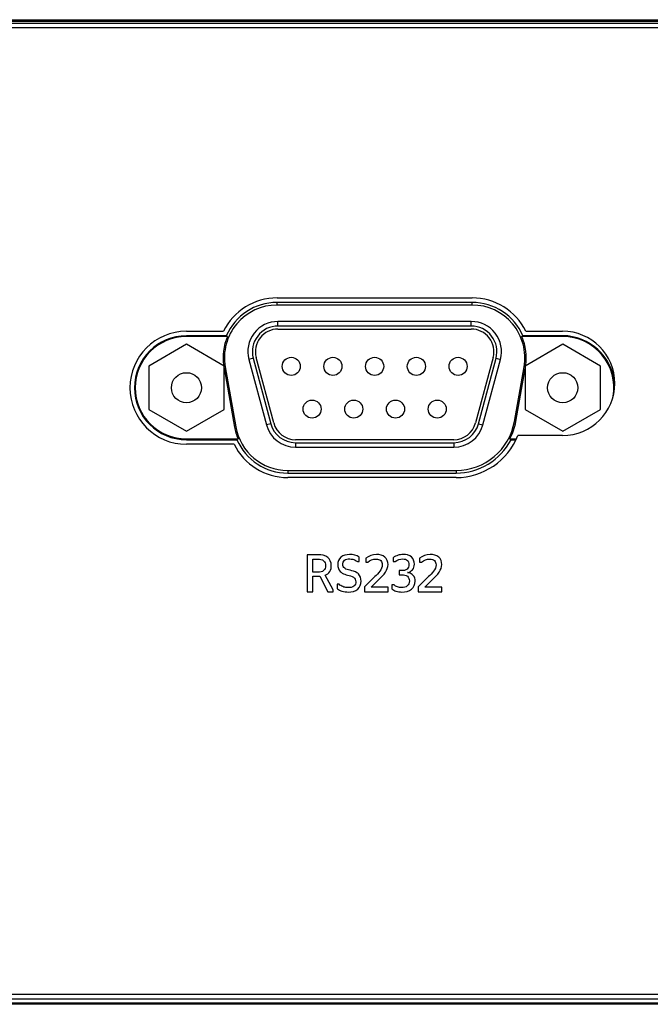
# Model space of a CAD drawing. Extents: x 19 to 571, y 10 to 407.
# Drawn here: x 233 to 254, y 79 to 111 of the extents above; entities that cross this region are included whole.
import ezdxf

# ---------------------------------------------------------------- set-up
doc = ezdxf.new("R2010")
doc.units = 0
doc.header["$LTSCALE"] = 32.67
for name, color, linetype in [('11-099M2G102DXF_CONTINUOUS', 7, 'CONTINUOUS'), ('51-7CM02-BTMDXF_CONTINUOUS', 7, 'CONTINUOUS'), ('7CM-TOP-COVEDXF_CONTINUOUS', 7, 'CONTINUOUS'), ('85-005AGG408DXF_CONTINUOUS', 7, 'CONTINUOUS'), ('U2-4K-IO-LABDXF_CONTINUOUS', 7, 'CONTINUOUS'), ('U2_4K_IO_COVDXF_CONTINUOUS', 7, 'CONTINUOUS')]:
    doc.layers.add(name, color=color, linetype=linetype)

msp = doc.modelspace()

# ---------------------------------------------------------------- linework, layer by layer
at = {"layer": '11-099M2G102DXF_CONTINUOUS', "color": 7, "linetype": 'CONTINUOUS'}
for p, q in [((241.7028, 101.0528), (241.7028, 101.2028)), ((248.1228, 101.2028), (241.7028, 101.2028)), ((248.1228, 101.0528), (241.7028, 101.0528)), ((248.1228, 101.0528), (248.1228, 101.2028)), ((241.7028, 100.9528), (248.1228, 100.9528)), ((240.8818, 99.9829), (240.7369, 99.944)), ((240.7369, 99.944), (241.3197, 97.769)), ((240.8818, 99.9829), (241.4646, 97.8079)), ((241.5612, 97.8337), (240.9784, 100.0087)), ((248.8473, 100.0087), (248.2645, 97.8337)), ((248.3611, 97.8079), (248.9439, 99.9829)), ((248.506, 97.769), (249.0887, 99.944)), ((248.9439, 99.9829), (249.0887, 99.944)), ((241.4646, 97.8079), (241.3197, 97.769)), ((248.3611, 97.8079), (248.506, 97.769)), ((247.54, 97.2778), (242.2856, 97.2778)), ((242.2856, 97.1778), (242.2856, 97.0278)), ((242.2856, 97.1778), (247.54, 97.1778)), ((247.54, 97.1778), (247.54, 97.0278)), ((242.2856, 97.0278), (247.54, 97.0278))]:
    msp.add_line(p, q, dxfattribs=at)
for centre in [(242.1428, 99.7128), (243.5278, 99.7128), (244.9128, 99.7128), (246.2978, 99.7128), (247.6828, 99.7128), (242.8353, 98.2928), (244.2203, 98.2928), (245.6053, 98.2928), (246.9903, 98.2928)]:
    msp.add_circle(centre, 0.3, dxfattribs=at)
for centre, radius, start, end in [((241.7028, 100.2028), 1, 90, 195), ((241.7028, 100.2028), 0.85, 90, 195), ((248.1228, 100.2028), 1, 345, 90), ((248.1228, 100.2028), 0.85, 345, 90), ((241.7028, 100.2028), 0.75, 90, 195), ((248.1228, 100.2028), 0.75, 345, 90), ((242.2856, 98.0278), 0.85, 195, 270), ((242.2856, 98.0278), 0.75, 195, 270), ((247.54, 98.0278), 0.75, 270, 345), ((247.54, 98.0278), 0.85, 270, 345), ((242.2856, 98.0278), 1, 195, 270), ((247.54, 98.0278), 1, 270, 345)]:
    msp.add_arc(centre, radius, start, end, dxfattribs=at)
at = {"layer": '51-7CM02-BTMDXF_CONTINUOUS', "color": 7, "linetype": 'CONTINUOUS'}
for p, q in [((217.0128, 78.5728), (360.5628, 78.5728)), ((360.5628, 78.524), (217.0128, 78.524))]:
    msp.add_line(p, q, dxfattribs=at)
at = {"layer": '7CM-TOP-COVEDXF_CONTINUOUS', "color": 7, "linetype": 'CONTINUOUS'}
for p, q in [((217.1858, 111.2267), (360.3899, 111.2267)), ((217.1858, 111.1728), (360.3899, 111.1728))]:
    msp.add_line(p, q, dxfattribs=at)
at = {"layer": '85-005AGG408DXF_CONTINUOUS', "color": 7, "linetype": 'CONTINUOUS'}
for p, q in [((238.6628, 100.4462), (237.4128, 99.7245)), ((239.9128, 99.7245), (238.6628, 100.4462)), ((251.1578, 100.4462), (249.9078, 99.7245)), ((252.4078, 99.7245), (251.1578, 100.4462)), ((237.4128, 99.7245), (237.4128, 98.2812)), ((239.9128, 98.2812), (239.9128, 99.7245)), ((249.9078, 99.7245), (249.9078, 98.2812)), ((252.4078, 98.2812), (252.4078, 99.7245)), ((237.4128, 98.2812), (238.6628, 97.5595)), ((238.6628, 97.5595), (239.9128, 98.2812)), ((249.9078, 98.2812), (251.1578, 97.5595)), ((251.1578, 97.5595), (252.4078, 98.2812))]:
    msp.add_line(p, q, dxfattribs=at)
for centre in [(238.6628, 99.0028), (251.1578, 99.0028)]:
    msp.add_circle(centre, 0.5, dxfattribs=at)
at = {"layer": 'U2-4K-IO-LABDXF_CONTINUOUS', "color": 7, "linetype": 'CONTINUOUS'}
for p, q in [((360.1889, 110.9529), (217.3867, 110.9529)), ((241.6748, 101.9866), (248.1509, 101.9866)), ((238.6628, 100.8791), (239.8927, 100.8791)), ((249.9329, 100.8791), (251.1553, 100.8791)), ((251.1553, 97.4166), (249.6695, 97.4166)), ((240.243, 97.1266), (238.6628, 97.1266)), ((247.616, 96.0191), (242.0251, 96.0191)), ((242.6743, 93.4524), (242.6743, 92.2279)), ((243.0364, 93.4524), (242.6743, 93.4524)), ((242.8632, 92.8786), (242.8632, 93.3072)), ((242.8632, 93.3072), (243.0312, 93.3072)), ((244.3383, 93.2321), (244.4031, 93.2321)), ((244.4031, 93.2321), (244.4031, 93.3807)), ((244.622, 93.3404), (244.622, 93.2057)), ((244.622, 93.2057), (244.6884, 93.2057)), ((245.525, 93.3563), (245.525, 93.2285)), ((245.525, 93.2285), (245.5932, 93.2285)), ((246.407, 93.3404), (246.407, 93.2057)), ((246.407, 93.2057), (246.4734, 93.2057)), ((243.0312, 92.8786), (242.8632, 92.8786)), ((245.7226, 92.9277), (245.7226, 92.786)), ((245.8066, 92.9277), (245.7226, 92.9277)), ((242.8632, 92.2279), (242.8632, 92.7388)), ((242.8632, 92.7388), (243.0364, 92.7388)), ((243.0941, 92.7405), (243.3635, 92.2279)), ((243.5367, 92.2856), (243.2726, 92.7772)), ((244.9211, 92.73), (244.5764, 92.3853)), ((244.7951, 92.3836), (245.0541, 92.6373)), ((245.7226, 92.786), (245.8188, 92.786)), ((246.7061, 92.73), (246.3614, 92.3853)), ((246.5802, 92.3836), (246.8391, 92.6373)), ((242.6743, 92.2279), (242.8632, 92.2279)), ((243.3635, 92.2279), (243.5367, 92.2279)), ((243.5367, 92.2279), (243.5367, 92.2856)), ((243.6701, 92.4745), (243.6701, 92.3205)), ((243.7365, 92.4745), (243.6701, 92.4745)), ((244.5764, 92.3853), (244.5764, 92.2279)), ((244.5764, 92.2279), (245.362, 92.2279)), ((245.362, 92.3836), (244.7951, 92.3836)), ((245.362, 92.2279), (245.362, 92.3836)), ((245.4795, 92.4606), (245.4795, 92.3188)), ((245.5565, 92.4606), (245.4795, 92.4606)), ((246.3614, 92.3853), (246.3614, 92.2279)), ((246.3614, 92.2279), (247.147, 92.2279)), ((247.147, 92.3836), (246.5802, 92.3836)), ((247.147, 92.2279), (247.147, 92.3836)), ((217.4611, 78.8568), (360.1128, 78.8568))]:
    msp.add_line(p, q, dxfattribs=at)
for centre, radius, start, end in [((241.6748, 99.9991), 1.9875, 90, 153.72074), ((248.1509, 99.9991), 1.9875, 26.27926, 90), ((238.6628, 99.0028), 1.8762, 90, 270), ((251.1553, 99.1478), 1.7312, 270, 90), ((247.616, 98.2266), 2.2075, 270, 338.47471), ((242.0251, 98.0066), 1.9875, 206.27926, 270)]:
    msp.add_arc(centre, radius, start, end, dxfattribs=at)
for points, knots in [([(243.0312, 93.3072), (243.0952, 93.3072), (243.2374, 93.2895), (243.3017, 93.0938), (243.2402, 92.8947), (243.0958, 92.8786), (243.0312, 92.8786)], [0, 0, 0, 0, 0.2596578, 0.4979063, 0.7379067, 1, 1, 1, 1]), ([(243.2726, 92.7772), (243.3315, 92.8014), (243.4461, 92.8917), (243.499, 93.1288), (243.3837, 93.4254), (243.1468, 93.4524), (243.0364, 93.4524)], [0, 0, 0, 0, 0.1865307, 0.3948566, 0.6767178, 1, 1, 1, 1]), ([(244.4031, 93.3807), (244.309, 93.4412), (244.094, 93.4858), (243.7695, 93.4197), (243.654, 93.1357), (243.7265, 92.9298), (243.8091, 92.8622), (243.8329, 92.847)], [0, 0, 0, 0, 0.2733807, 0.5159894, 0.7362446, 0.9307133, 1, 1, 1, 1]), ([(244.3227, 92.8584), (244.2581, 92.9007), (244.1115, 92.9396), (243.9153, 92.9745), (243.8293, 93.1366), (243.9032, 93.3034), (244.0561, 93.3244), (244.1515, 93.3127), (244.1833, 93.3053)], [0, 0, 0, 0, 0.2385424, 0.4284117, 0.5776064, 0.7223879, 0.9036877, 1, 1, 1, 1]), ([(245.0541, 92.6373), (245.1326, 92.7135), (245.2766, 92.8494), (245.3924, 93.1265), (245.2818, 93.4261), (244.9397, 93.4925), (244.7184, 93.4169), (244.622, 93.3404)], [0, 0, 0, 0, 0.2150943, 0.3860814, 0.5626749, 0.758069, 1, 1, 1, 1]), ([(244.6884, 93.2057), (244.7603, 93.2714), (244.9104, 93.339), (245.1304, 93.2872), (245.2157, 93.0047), (245.0295, 92.8395), (244.9211, 92.73)], [0, 0, 0, 0, 0.2738357, 0.425862, 0.5667693, 1, 1, 1, 1]), ([(245.5932, 93.2285), (245.662, 93.2856), (245.8063, 93.3355), (246.0188, 93.2923), (246.0731, 93.1204), (246.0291, 93.0109), (245.9883, 92.9767)], [0, 0, 0, 0, 0.3606371, 0.5791242, 0.7819416, 1, 1, 1, 1]), ([(246.0069, 92.862), (246.0118, 92.8634), (246.0735, 92.8815), (246.1971, 92.9474), (246.2592, 93.1656), (246.16, 93.4291), (245.8999, 93.4759), (245.7449, 93.4535), (245.6908, 93.4377)], [0, 0, 0, 0, 0.014279, 0.1765472, 0.3516577, 0.5890505, 0.8480881, 1, 1, 1, 1]), ([(246.8391, 92.6373), (246.9176, 92.7135), (247.0616, 92.8494), (247.1774, 93.1265), (247.0667, 93.4261), (246.7248, 93.4925), (246.5034, 93.4169), (246.407, 93.3404)], [0, 0, 0, 0, 0.2150958, 0.3860842, 0.5626835, 0.7580672, 1, 1, 1, 1]), ([(246.4734, 93.2057), (246.5453, 93.2714), (246.6954, 93.339), (246.9154, 93.2872), (247.0007, 93.0047), (246.8145, 92.8395), (246.7061, 92.73)], [0, 0, 0, 0, 0.2738357, 0.425862, 0.5667693, 1, 1, 1, 1]), ([(243.6701, 92.3205), (243.7178, 92.2885), (243.8383, 92.2307), (244.0738, 92.2048), (244.3808, 92.2573), (244.5004, 92.5671), (244.4224, 92.7809), (244.3412, 92.8463), (244.3227, 92.8584)], [0, 0, 0, 0, 0.1297171, 0.2945157, 0.5381246, 0.7579554, 0.9491, 1, 1, 1, 1]), ([(243.8329, 92.847), (243.8853, 92.8135), (244.0175, 92.7686), (244.2112, 92.7441), (244.3197, 92.5648), (244.2332, 92.3778), (244.0627, 92.3573), (243.9597, 92.366), (243.9228, 92.3738)], [0, 0, 0, 0, 0.1810315, 0.3824378, 0.5467098, 0.7042424, 0.88997, 1, 1, 1, 1]), ([(245.4795, 92.3188), (245.5212, 92.2866), (245.6312, 92.231), (245.8597, 92.2044), (246.1611, 92.2587), (246.2884, 92.547), (246.2325, 92.7381), (246.1686, 92.7942), (246.1544, 92.8043)], [0, 0, 0, 0, 0.1275832, 0.2899937, 0.5587022, 0.7959021, 0.9584205, 1, 1, 1, 1]), ([(245.8188, 92.786), (245.8813, 92.786), (246.0165, 92.771), (246.0924, 92.5805), (246.0123, 92.3907), (245.8787, 92.3621), (245.8084, 92.3626)], [0, 0, 0, 0, 0.2559008, 0.4859176, 0.7297569, 1, 1, 1, 1]), ([(246.1544, 92.8043), (246.1155, 92.8322), (246.063, 92.8522), (246.0118, 92.8612), (246.0069, 92.862)], [0, 0, 0, 0, 0.9025723, 1, 1, 1, 1]), ([(243.9228, 92.3738), (243.8982, 92.3791), (243.8304, 92.3998), (243.7682, 92.4409), (243.7365, 92.4745)], [0, 0, 0, 0, 0.3536044, 1, 1, 1, 1])]:
    msp.add_open_spline(points, degree=3, knots=knots, dxfattribs=at)
for points in [[(244.1833, 93.3053), (244.2406, 93.292), (244.2936, 93.2681), (244.3383, 93.2321)], [(245.6908, 93.4377), (245.6307, 93.4201), (245.5746, 93.3932), (245.525, 93.3563)], [(245.9883, 92.9767), (245.941, 92.937), (245.8694, 92.9277), (245.8066, 92.9277)], [(243.0364, 92.7388), (243.0557, 92.7388), (243.075, 92.7386), (243.0941, 92.7405)], [(245.8084, 92.3626), (245.7124, 92.3633), (245.6164, 92.3933), (245.5565, 92.4606)]]:
    msp.add_open_spline(points, degree=3, dxfattribs=at)
at = {"layer": 'U2_4K_IO_COVDXF_CONTINUOUS', "color": 7, "linetype": 'CONTINUOUS'}
for p, q in [((336.7963, 111.1029), (217.3867, 111.1029)), ((241.6737, 101.7491), (241.6737, 101.8366)), ((248.1519, 101.8366), (241.6737, 101.8366)), ((248.1519, 101.7491), (241.6737, 101.7491)), ((248.1519, 101.7491), (248.1519, 101.8366)), ((238.6628, 100.7291), (238.6628, 100.7028)), ((239.9875, 100.7291), (238.6628, 100.7291)), ((240.0238, 100.7028), (239.9875, 100.7291)), ((249.8018, 100.7028), (249.8382, 100.7291)), ((251.1578, 100.7291), (249.8382, 100.7291)), ((251.1578, 100.7291), (251.1578, 100.7028)), ((240.0238, 100.7028), (238.6628, 100.7028)), ((251.1578, 100.7028), (249.8018, 100.7028)), ((239.9503, 99.6952), (239.9128, 99.6886)), ((239.9128, 99.656), (240.2586, 97.6951)), ((239.9503, 99.6952), (240.3017, 97.7027)), ((249.556, 97.8845), (249.8753, 99.6952)), ((249.5991, 97.8769), (249.9078, 99.6276)), ((249.8753, 99.6952), (249.9078, 99.6895)), ((249.556, 97.8845), (249.5991, 97.8769)), ((240.3017, 97.7027), (240.2586, 97.6951)), ((238.6628, 97.2766), (238.6628, 97.3028)), ((238.6628, 97.3028), (240.3751, 97.3028)), ((238.6628, 97.2766), (240.3388, 97.2766)), ((240.3751, 97.3028), (240.3388, 97.2766)), ((249.4053, 97.3028), (249.5958, 97.3028)), ((249.4053, 97.3028), (249.441, 97.2766)), ((249.441, 97.2766), (249.5788, 97.2766)), ((242.0251, 96.2566), (242.0251, 96.1691)), ((242.0251, 96.2566), (247.616, 96.2566)), ((242.0251, 96.1691), (247.616, 96.1691)), ((247.616, 96.2566), (247.616, 96.1691)), ((217.3882, 78.7068), (360.1874, 78.7068))]:
    msp.add_line(p, q, dxfattribs=at)
for centre, radius, start, end in [((241.6737, 99.9991), 1.75, 90, 190), ((241.6737, 99.9991), 1.8375, 90, 156.59323), ((248.1519, 99.9991), 1.8375, 23.40677, 90), ((248.1519, 99.9991), 1.75, 350, 90), ((238.6628, 99.0028), 1.7262, 90, 270), ((251.1578, 99.0028), 1.7262, 5.04104, 90), ((238.6628, 99.0028), 1.7, 90, 270), ((241.6737, 99.9991), 1.7937, 156.90009, 188.82444), ((248.1519, 99.9991), 1.7937, 351.16295, 23.09991), ((251.1578, 99.0028), 1.7, 350.15069, 90), ((247.616, 98.2266), 1.97, 270, 350), ((247.616, 98.2266), 2.0137, 332.69529, 350), ((242.0251, 98.0066), 1.7937, 190, 203.09991), ((242.0251, 98.0066), 1.75, 190, 270), ((242.0251, 98.0066), 1.8375, 203.40677, 270), ((247.616, 98.2266), 2.0575, 270, 332.50278)]:
    msp.add_arc(centre, radius, start, end, dxfattribs=at)

doc.saveas('drawing.dxf')
